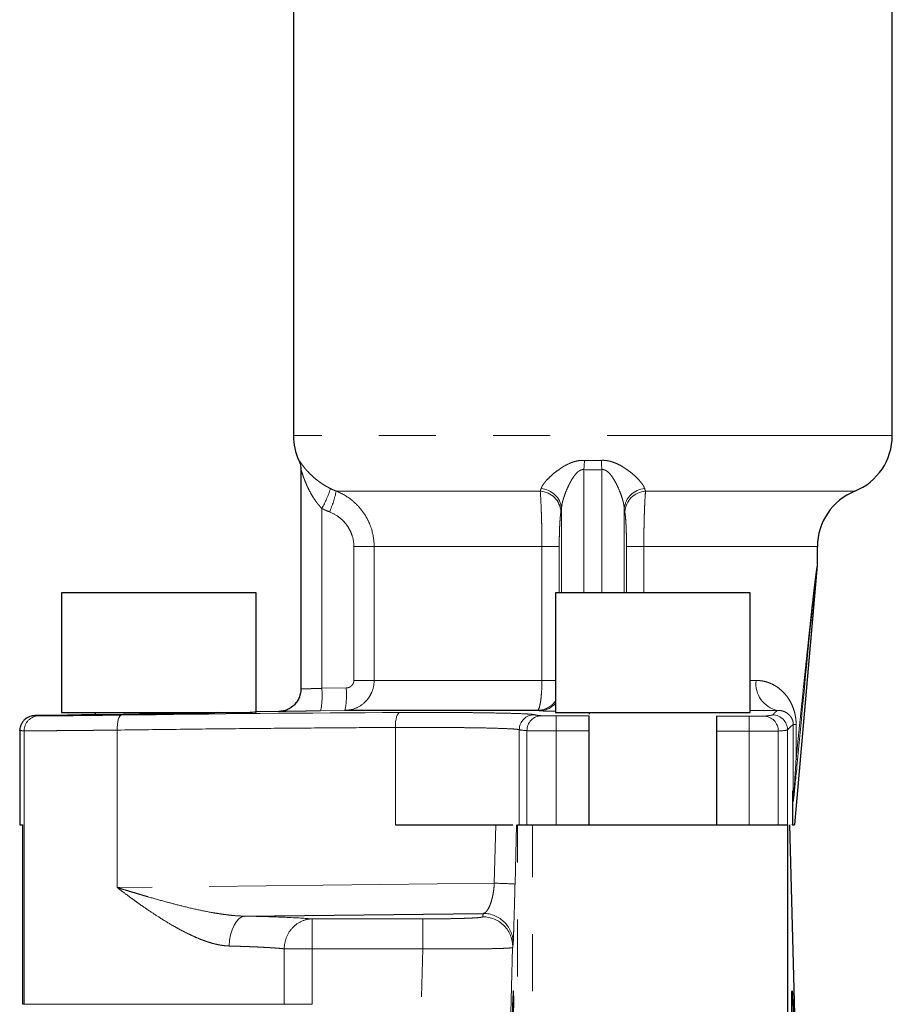
# Model space of a CAD drawing. Units: millimetres. Extents: x 3 to 414, y 8 to 293.
# Drawn here: x 175 to 194, y 229 to 251 of the extents above; entities that cross this region are included whole.
import ezdxf

# ---------------------------------------------------------------- set-up
doc = ezdxf.new("R2010")
doc.units = ezdxf.units.MM
doc.linetypes.add('PHANTOM', pattern=[12.7, 6.35, -1.27, 1.27, -1.27, 1.27, -1.27])

msp = doc.modelspace()

# ---------------------------------------------------------------- linework, layer by layer
at = {"color": 7, "linetype": 'Continuous', "lineweight": 25}
for p, q in [((180.629, 268.132), (180.629, 241.699)), ((193.963, 241.699), (193.963, 268.132)), ((180.796, 240.942), (180.796, 236.056)), ((192.296, 238.832), (192.296, 239.227)), ((191.79, 233.032), (192.295, 238.805)), ((175.463, 238.199), (175.463, 235.533)), ((179.796, 238.199), (175.463, 238.199)), ((179.796, 235.531), (179.796, 238.199)), ((186.463, 238.199), (186.463, 235.533)), ((190.796, 238.199), (186.463, 238.199)), ((190.796, 235.533), (190.796, 238.199)), ((180.305, 235.557), (179.796, 235.548)), ((186.062, 235.58), (181.777, 235.58)), ((175.596, 235.474), (174.874, 235.462)), ((175.463, 235.533), (179.66, 235.533)), ((176.213, 235.485), (175.596, 235.474)), ((176.213, 235.533), (176.213, 235.477)), ((178.928, 235.533), (177.201, 235.502)), ((186.463, 235.533), (190.796, 235.533)), ((187.213, 235.533), (187.213, 235.493)), ((174.534, 235.122), (174.534, 233.033)), ((187.213, 233.033), (187.213, 235.124)), ((190.046, 235.119), (190.046, 233.033)), ((191.744, 233.789), (191.744, 233.033)), ((174.534, 233.033), (174.604, 233.033)), ((174.604, 229.033), (174.604, 233.033)), ((182.898, 233.033), (185.514, 233.033)), ((185.954, 233.033), (191.629, 233.033)), ((191.629, 233.033), (191.629, 168.366)), ((191.88, 225.448), (191.682, 233.033)), ((191.744, 233.033), (191.723, 233.033)), ((191.744, 233.033), (191.784, 233.033)), ((179.549, 230.997), (184.855, 231.058))]:
    msp.add_line(p, q, dxfattribs=at)
at = {"color": 8, "linetype": 'PHANTOM', "lineweight": 18}
for p, q in [((193.963, 241.699), (180.629, 241.699)), ((187.096, 238.199), (187.096, 240.942)), ((187.496, 240.942), (187.496, 238.199)), ((181.582, 240.463), (186.124, 240.463)), ((188.468, 240.463), (193.129, 240.463)), ((181.261, 236.071), (181.261, 240.077)), ((186.597, 240.077), (186.597, 238.199)), ((187.995, 238.199), (187.995, 240.077)), ((181.974, 239.227), (182.426, 239.227)), ((181.974, 239.227), (181.974, 236.246)), ((186.162, 239.227), (182.426, 239.227)), ((182.426, 239.227), (182.426, 236.246)), ((186.162, 239.227), (186.547, 239.227)), ((186.162, 236.246), (186.162, 239.227)), ((186.547, 239.227), (186.547, 238.199)), ((188.045, 238.199), (188.045, 239.227)), ((188.045, 239.227), (188.43, 239.227)), ((192.296, 239.227), (188.43, 239.227)), ((188.43, 239.227), (188.43, 238.199)), ((192.282, 238.731), (191.784, 233.033)), ((192.295, 238.803), (192.282, 238.731)), ((181.974, 236.246), (182.426, 236.246)), ((182.426, 236.246), (186.162, 236.246)), ((186.162, 236.246), (186.463, 236.246)), ((190.796, 236.246), (190.93, 236.246)), ((181.804, 236.08), (181.261, 236.071)), ((181.777, 235.58), (181.235, 235.571)), ((186.1, 235.571), (186.062, 235.58)), ((191.406, 235.58), (190.796, 235.58)), ((174.631, 235.125), (174.631, 229.033)), ((176.702, 231.634), (176.702, 235.141)), ((182.898, 233.033), (182.898, 235.199)), ((185.658, 235.149), (185.658, 233.033)), ((185.828, 233.033), (185.828, 235.128)), ((186.479, 233.033), (186.479, 235.124)), ((187.213, 235.124), (186.479, 235.124)), ((190.773, 235.116), (190.046, 235.119)), ((190.773, 233.033), (190.773, 235.116)), ((191.425, 233.033), (191.425, 235.119)), ((191.63, 233.033), (191.63, 235.146)), ((191.759, 235.262), (191.759, 233.581)), ((191.822, 235.262), (191.759, 235.262)), ((191.822, 235.262), (191.822, 234.5)), ((191.759, 233.581), (191.744, 233.789)), ((191.744, 233.74), (191.757, 233.552)), ((185.102, 231.729), (185.136, 233.033)), ((185.597, 233.033), (185.563, 231.712)), ((185.621, 168.69), (185.621, 233.033)), ((185.954, 168.366), (185.954, 233.033)), ((185.102, 231.729), (176.702, 231.634)), ((181.045, 230.935), (183.509, 230.935)), ((181.045, 230.269), (181.045, 230.935)), ((183.509, 230.935), (183.509, 230.269)), ((185.51, 230.298), (185.283, 221.532)), ((180.424, 229.033), (180.424, 230.269)), ((180.424, 230.269), (181.045, 230.269)), ((183.509, 230.269), (181.045, 230.269)), ((181.045, 230.269), (181.045, 229.033)), ((183.284, 221.584), (183.509, 230.269)), ((174.631, 229.033), (174.604, 229.033)), ((180.424, 229.033), (174.631, 229.033)), ((180.424, 229.033), (181.045, 229.033))]:
    msp.add_line(p, q, dxfattribs=at)
at = {"color": 8, "linetype": 'PHANTOM', "lineweight": 18, "flags": 128}
for points in [[(187.109, 241.148), (187.107, 241.124), (187.106, 241.099), (187.104, 241.073), (187.102, 241.047), (187.101, 241.021), (187.099, 240.995), (187.097, 240.968), (187.096, 240.942)], [(187.496, 240.942), (187.495, 240.968), (187.493, 240.995), (187.491, 241.021), (187.49, 241.047), (187.488, 241.073), (187.487, 241.099), (187.485, 241.124), (187.483, 241.148)], [(176.702, 235.141), (176.704, 235.205), (176.709, 235.267), (176.717, 235.325), (176.729, 235.375), (176.744, 235.417), (176.761, 235.448), (176.78, 235.467), (176.8, 235.474)], [(182.898, 235.199), (182.899, 235.263), (182.905, 235.325), (182.914, 235.382), (182.926, 235.432), (182.941, 235.474), (182.959, 235.505), (182.978, 235.525), (182.998, 235.532)], [(186.479, 235.124), (186.479, 235.188), (186.479, 235.25), (186.479, 235.307), (186.479, 235.357), (186.479, 235.399), (186.479, 235.43), (186.479, 235.45), (186.479, 235.457)], [(190.773, 235.116), (190.773, 235.18), (190.773, 235.242), (190.774, 235.299), (190.774, 235.35), (190.774, 235.391), (190.774, 235.422), (190.774, 235.442), (190.774, 235.449)], [(179.2, 230.331), (179.209, 230.459), (179.23, 230.582), (179.263, 230.695), (179.306, 230.795), (179.359, 230.878), (179.418, 230.941), (179.483, 230.981), (179.549, 230.997)]]:
    msp.add_lwpolyline(points, dxfattribs=at)
at = {"color": 7, "linetype": 'Continuous', "lineweight": 25}
for centre, start, end in [((181.963, 241.699), 180, 204.4355), ((192.629, 241.699), 292.0243, 0), ((193.629, 239.227), 112.0243, 180)]:
    msp.add_arc(centre, 1.333, start, end, dxfattribs=at)
at = {"color": 8, "linetype": 'PHANTOM', "lineweight": 18}
for centre, radius, start, end in [((180.298, 240.942), 0.498, 0.0013, 24.5009), ((179.189, 241.246), 2.379, 330.5568, 342.2075), ((179.4, 240.908), 2.227, 335.9275, 348.4769), ((186.091, 239.969), 0.495, 3.5477, 86.1535), ((186.111, 240.033), 0.487, 5.1715, 86.2599), ((188.481, 240.033), 0.487, 93.7401, 174.8285), ((188.502, 239.969), 0.495, 93.8465, 176.4523), ((191.999, 238.751), 0.284, 355.8914, 1.7565), ((191.527, 236.17), 0.602, 172.6741, 258.4007), ((180.296, 236.056), 0.5, 270.9994, 0.0003), ((179.434, 235.916), 1.834, 349.1403, 4.8321), ((179.974, 235.926), 1.836, 349.1447, 4.8187), ((186.059, 236.079), 0.499, 270.3152, 323.9311), ((186.097, 236.07), 0.499, 270.2893, 317.0905), ((174.964, 235.125), 0.333, 91.0016, 180.0093), ((185.991, 235.149), 0.333, 90.1869, 179.9726), ((186.159, 235.13), 0.331, 91.0168, 180.4144), ((191.094, 235.121), 0.331, 359.5956, 88.8356), ((191.296, 235.146), 0.333, 0.0182, 89.632), ((191.806, 234.454), 0.0485, 20.5303, 71.619), ((191.442, 233.582), 0.316, 354.5456, 359.8132), ((184.88, 219.48), 12.251, 86.8065, 88.9615), ((184.844, 230.315), 0.667, 358.5353, 90.0088), ((184.855, 230.391), 0.667, 358.5565, 90.0038)]:
    msp.add_arc(centre, radius, start, end, dxfattribs=at)
for points, knots in [([(180.751, 241.148), (180.751, 241.149), (180.752, 241.15), (180.754, 241.148), (180.758, 241.143), (180.763, 241.137), (180.77, 241.127), (180.782, 241.109), (180.806, 241.075), (180.844, 241.023), (180.892, 240.962), (180.957, 240.888), (181.046, 240.799), (181.145, 240.715), (181.235, 240.649), (181.307, 240.601), (181.38, 240.558), (181.43, 240.532), (181.455, 240.519)], [0, 0, 0, 0, 0.027011, 0.054246, 0.081824, 0.109862, 0.138469, 0.167749, 0.247218, 0.334784, 0.414332, 0.50041, 0.627404, 0.750322, 0.818246, 0.8822, 0.942623, 1, 1, 1, 1]), ([(186.143, 240.519), (186.146, 240.526), (186.15, 240.541), (186.161, 240.564), (186.175, 240.588), (186.192, 240.614), (186.212, 240.642), (186.235, 240.671), (186.28, 240.722), (186.356, 240.799), (186.481, 240.904), (186.63, 241.008), (186.771, 241.082), (186.881, 241.121), (186.958, 241.139), (187.034, 241.149), (187.084, 241.149), (187.109, 241.148)], [0, 0, 0, 0, 0.032461, 0.065845, 0.100249, 0.135763, 0.172475, 0.210465, 0.249809, 0.37228, 0.498849, 0.650583, 0.784796, 0.842068, 0.896561, 0.948951, 1, 1, 1, 1]), ([(187.109, 241.148), (187.14, 241.147), (187.202, 241.144), (187.296, 241.143), (187.39, 241.144), (187.452, 241.147), (187.483, 241.148)], [0, 0, 0, 0, 0.250111, 0.5, 0.749889, 1, 1, 1, 1]), ([(187.483, 241.148), (187.497, 241.149), (187.523, 241.15), (187.563, 241.148), (187.602, 241.143), (187.642, 241.137), (187.683, 241.127), (187.746, 241.109), (187.832, 241.075), (187.933, 241.023), (188.028, 240.962), (188.131, 240.888), (188.236, 240.799), (188.32, 240.715), (188.375, 240.649), (188.41, 240.601), (188.435, 240.558), (188.444, 240.532), (188.449, 240.519)], [0, 0, 0, 0, 0.027011, 0.054246, 0.081824, 0.109862, 0.138469, 0.167749, 0.247218, 0.334784, 0.414332, 0.50041, 0.627404, 0.750322, 0.818246, 0.8822, 0.942623, 1, 1, 1, 1]), ([(181.261, 240.077), (181.249, 240.089), (181.225, 240.114), (181.19, 240.156), (181.154, 240.201), (181.118, 240.25), (181.073, 240.317), (181.014, 240.415), (180.958, 240.522), (180.918, 240.611), (180.893, 240.673), (180.871, 240.728), (180.849, 240.788), (180.83, 240.844), (180.815, 240.888), (180.806, 240.917), (180.8, 240.934), (180.797, 240.943), (180.796, 240.942), (180.796, 240.942)], [0, 0, 0, 0, 0.0434488, 0.0900733, 0.1399295, 0.1930631, 0.2495119, 0.3519513, 0.4992273, 0.5762896, 0.6240079, 0.6901668, 0.7483852, 0.8175687, 0.8737358, 0.9102718, 0.9426687, 0.9720725, 1, 1, 1, 1]), ([(187.096, 240.942), (187.089, 240.942), (187.077, 240.943), (187.058, 240.941), (187.039, 240.937), (187.02, 240.93), (187, 240.92), (186.981, 240.907), (186.952, 240.884), (186.913, 240.844), (186.871, 240.789), (186.831, 240.728), (186.799, 240.673), (186.767, 240.611), (186.724, 240.522), (186.68, 240.415), (186.643, 240.305), (186.619, 240.218), (186.603, 240.142), (186.599, 240.098), (186.597, 240.077)], [0, 0, 0, 0, 0.015885, 0.032012, 0.048698, 0.066233, 0.084864, 0.1048, 0.12621, 0.18224, 0.251261, 0.309612, 0.376138, 0.423964, 0.501073, 0.648132, 0.7505, 0.842734, 0.92583, 1, 1, 1, 1]), ([(187.995, 240.077), (187.994, 240.089), (187.992, 240.114), (187.985, 240.156), (187.976, 240.201), (187.964, 240.25), (187.945, 240.317), (187.912, 240.415), (187.868, 240.522), (187.825, 240.611), (187.793, 240.673), (187.761, 240.728), (187.722, 240.788), (187.68, 240.844), (187.637, 240.888), (187.598, 240.917), (187.564, 240.934), (187.53, 240.943), (187.507, 240.942), (187.496, 240.942)], [0, 0, 0, 0, 0.043449, 0.090073, 0.139929, 0.193063, 0.249512, 0.351951, 0.499227, 0.57629, 0.624008, 0.690167, 0.748385, 0.817569, 0.873736, 0.910272, 0.942669, 0.972072, 1, 1, 1, 1]), ([(181.455, 240.519), (181.476, 240.509), (181.517, 240.489), (181.56, 240.472), (181.582, 240.463)], [0, 0, 0, 0, 0.500083, 1, 1, 1, 1]), ([(182.426, 239.227), (182.426, 239.362), (182.405, 239.497), (182.345, 239.687), (182.321, 239.748), (182.262, 239.868), (182.228, 239.926), (182.153, 240.034), (182.112, 240.085), (182.022, 240.181), (181.972, 240.226), (181.817, 240.349), (181.704, 240.414), (181.582, 240.463)], [0, 0, 0, 0, 0.25, 0.25, 0.375, 0.375, 0.5, 0.5, 0.625, 0.625, 0.75, 0.75, 1, 1, 1, 1]), ([(186.124, 240.463), (186.127, 240.472), (186.134, 240.489), (186.14, 240.509), (186.143, 240.519)], [0, 0, 0, 0, 0.499917, 1, 1, 1, 1]), ([(186.124, 240.463), (186.128, 240.415), (186.133, 240.347), (186.139, 240.225), (186.141, 240.18), (186.145, 240.084), (186.147, 240.032), (186.151, 239.923), (186.153, 239.866), (186.156, 239.747), (186.157, 239.685), (186.16, 239.493), (186.162, 239.362), (186.162, 239.227)], [0, 0, 0, 0, 0.25, 0.25, 0.375, 0.375, 0.5, 0.5, 0.625, 0.625, 0.75, 0.75, 1, 1, 1, 1]), ([(188.43, 239.227), (188.43, 239.362), (188.432, 239.497), (188.435, 239.687), (188.436, 239.748), (188.439, 239.868), (188.441, 239.926), (188.445, 240.034), (188.447, 240.085), (188.451, 240.181), (188.453, 240.226), (188.46, 240.349), (188.464, 240.414), (188.468, 240.463)], [0, 0, 0, 0, 0.25, 0.25, 0.375, 0.375, 0.5, 0.5, 0.625, 0.625, 0.75, 0.75, 1, 1, 1, 1]), ([(188.449, 240.519), (188.452, 240.509), (188.458, 240.489), (188.465, 240.472), (188.468, 240.463)], [0, 0, 0, 0, 0.500083, 1, 1, 1, 1]), ([(181.433, 240), (181.511, 239.969), (181.584, 239.928), (181.683, 239.852), (181.714, 239.823), (181.772, 239.763), (181.799, 239.731), (181.847, 239.664), (181.869, 239.627), (181.906, 239.553), (181.922, 239.514), (181.961, 239.396), (181.974, 239.311), (181.974, 239.227)], [0, 0, 0, 0, 0.25, 0.25, 0.375, 0.375, 0.5, 0.5, 0.625, 0.625, 0.75, 0.75, 1, 1, 1, 1]), ([(186.585, 240), (186.584, 239.993), (186.582, 239.981), (186.578, 239.958), (186.575, 239.934), (186.572, 239.906), (186.568, 239.862), (186.563, 239.795), (186.557, 239.698), (186.553, 239.591), (186.55, 239.487), (186.548, 239.393), (186.547, 239.311), (186.547, 239.255), (186.547, 239.227)], [0, 0, 0, 0, 0.050364, 0.100477, 0.150503, 0.200609, 0.25096, 0.376336, 0.500748, 0.625842, 0.750394, 0.833842, 0.916738, 1, 1, 1, 1]), ([(186.597, 240.077), (186.595, 240.063), (186.591, 240.035), (186.587, 240.011), (186.585, 240)], [0, 0, 0, 0, 0.49952, 1, 1, 1, 1]), ([(188.007, 240), (188.008, 239.993), (188.01, 239.981), (188.014, 239.958), (188.017, 239.934), (188.02, 239.907), (188.024, 239.863), (188.029, 239.796), (188.035, 239.699), (188.039, 239.592), (188.042, 239.488), (188.044, 239.394), (188.045, 239.311), (188.045, 239.255), (188.045, 239.227)], [0, 0, 0, 0, 0.050228, 0.100146, 0.149914, 0.199697, 0.249658, 0.374758, 0.499269, 0.624423, 0.749034, 0.832939, 0.916284, 1, 1, 1, 1]), ([(192.283, 238.76), (192.284, 238.767), (192.287, 238.78), (192.289, 238.796), (192.292, 238.809), (192.294, 238.819), (192.295, 238.827), (192.296, 238.831), (192.296, 238.832), (192.296, 238.832)], [0, 0, 0, 0, 0.148494, 0.294429, 0.438197, 0.580207, 0.720885, 0.860667, 1, 1, 1, 1]), ([(191.822, 234.5), (191.833, 234.615), (191.856, 234.842), (191.89, 235.173), (191.923, 235.49), (191.954, 235.792), (191.983, 236.079), (192.012, 236.352), (192.039, 236.611), (192.064, 236.855), (192.089, 237.084), (192.111, 237.299), (192.132, 237.491), (192.151, 237.661), (192.167, 237.81), (192.182, 237.949), (192.197, 238.078), (192.21, 238.196), (192.223, 238.303), (192.234, 238.4), (192.245, 238.487), (192.255, 238.563), (192.263, 238.628), (192.271, 238.683), (192.277, 238.728), (192.281, 238.75), (192.283, 238.76)], [0, 0, 0, 0, 0.075234, 0.147469, 0.216713, 0.282974, 0.346263, 0.406588, 0.463964, 0.518405, 0.569928, 0.618552, 0.664303, 0.701305, 0.736272, 0.769228, 0.800205, 0.829239, 0.856375, 0.881669, 0.905189, 0.927019, 0.947265, 0.966061, 0.983571, 1, 1, 1, 1]), ([(191.852, 234.471), (191.973, 235.754), (192.071, 236.76), (192.215, 238.188), (192.262, 238.609), (192.282, 238.731)], [0, 0, 0, 0, 0.5, 0.5, 1, 1, 1, 1]), ([(181.777, 235.58), (181.861, 235.581), (181.946, 235.599), (182.1, 235.665), (182.172, 235.714), (182.262, 235.805), (182.29, 235.838), (182.338, 235.911), (182.359, 235.949), (182.409, 236.07), (182.426, 236.158), (182.426, 236.246)], [0, 0, 0, 0, 0.25, 0.25, 0.5, 0.5, 0.625, 0.625, 0.75, 0.75, 1, 1, 1, 1]), ([(181.974, 236.246), (181.974, 236.239), (181.973, 236.225), (181.969, 236.203), (181.96, 236.179), (181.946, 236.153), (181.924, 236.128), (181.898, 236.107), (181.869, 236.092), (181.837, 236.082), (181.815, 236.081), (181.804, 236.08)], [0, 0, 0, 0, 0.082267, 0.165263, 0.250563, 0.374023, 0.499753, 0.62195, 0.749003, 0.87412, 1, 1, 1, 1]), ([(186.162, 236.246), (186.162, 236.157), (186.159, 236.069), (186.151, 235.949), (186.147, 235.909), (186.14, 235.838), (186.136, 235.804), (186.126, 235.744), (186.121, 235.716), (186.11, 235.669), (186.105, 235.649), (186.087, 235.599), (186.074, 235.581), (186.062, 235.58)], [0, 0, 0, 0, 0.25, 0.25, 0.375, 0.375, 0.5, 0.5, 0.625, 0.625, 0.75, 0.75, 1, 1, 1, 1]), ([(190.93, 236.246), (190.946, 236.246), (190.978, 236.246), (191.025, 236.241), (191.071, 236.235), (191.117, 236.225), (191.163, 236.213), (191.208, 236.198), (191.288, 236.166), (191.397, 236.107), (191.524, 236.003), (191.617, 235.895), (191.683, 235.793), (191.728, 235.706), (191.766, 235.612), (191.791, 235.522), (191.807, 235.446), (191.815, 235.385), (191.821, 235.323), (191.821, 235.282), (191.822, 235.262)], [0, 0, 0, 0, 0.034377, 0.069059, 0.104097, 0.139539, 0.175434, 0.211827, 0.248762, 0.373872, 0.498358, 0.622807, 0.687665, 0.748317, 0.814104, 0.873954, 0.907085, 0.938829, 0.969636, 1, 1, 1, 1]), ([(180.796, 236.056), (180.796, 236.056), (180.797, 236.056), (180.802, 236.057), (180.811, 236.057), (180.823, 236.057), (180.839, 236.058), (180.859, 236.058), (180.883, 236.059), (180.911, 236.06), (180.943, 236.061), (180.979, 236.062), (181.019, 236.063), (181.062, 236.064), (181.108, 236.066), (181.157, 236.067), (181.208, 236.069), (181.243, 236.07), (181.261, 236.071)], [0, 0, 0, 0, 0.053605, 0.108394, 0.164369, 0.221529, 0.279874, 0.339406, 0.400123, 0.462028, 0.525118, 0.589396, 0.654861, 0.721514, 0.789354, 0.858381, 0.928597, 1, 1, 1, 1]), ([(181.235, 235.571), (181.217, 235.57), (181.182, 235.57), (181.13, 235.569), (181.077, 235.568), (181.026, 235.567), (180.974, 235.566), (180.924, 235.566), (180.834, 235.564), (180.71, 235.562), (180.569, 235.56), (180.454, 235.558), (180.383, 235.557), (180.343, 235.557), (180.321, 235.557), (180.307, 235.557), (180.306, 235.557), (180.305, 235.557)], [0, 0, 0, 0, 0.035394, 0.07076, 0.106193, 0.141794, 0.177662, 0.2139, 0.250609, 0.374851, 0.500218, 0.624959, 0.749909, 0.812608, 0.874959, 0.937308, 1, 1, 1, 1]), ([(186.463, 235.56), (186.446, 235.56), (186.323, 235.561), (186.171, 235.565), (186.123, 235.569), (186.1, 235.571)], [0, 0, 0, 0, 0.071279, 0.535522, 1, 1, 1, 1]), ([(191.406, 235.58), (191.388, 235.567), (191.37, 235.55), (191.334, 235.516), (191.316, 235.498), (191.298, 235.48)], [0, 0, 0, 0, 0.5, 0.5, 1, 1, 1, 1]), ([(191.759, 235.262), (191.759, 235.266), (191.758, 235.275), (191.758, 235.288), (191.756, 235.301), (191.754, 235.314), (191.752, 235.327), (191.748, 235.344), (191.741, 235.363), (191.731, 235.388), (191.717, 235.416), (191.699, 235.442), (191.679, 235.466), (191.653, 235.493), (191.613, 235.524), (191.566, 235.55), (191.514, 235.568), (191.465, 235.579), (191.425, 235.58), (191.406, 235.58)], [0, 0, 0, 0, 0.00804, 0.016621, 0.026172, 0.037008, 0.049344, 0.063328, 0.091657, 0.12601, 0.181933, 0.251208, 0.309656, 0.375823, 0.500519, 0.660717, 0.75031, 0.885611, 1, 1, 1, 1]), ([(174.874, 235.462), (174.888, 235.462), (174.916, 235.461), (174.945, 235.459), (174.959, 235.458)], [0, 0, 0, 0, 0.4992445, 1, 1, 1, 1]), ([(176.8, 235.474), (176.67, 235.472), (176.544, 235.471), (176.301, 235.468), (176.183, 235.466), (175.963, 235.464), (175.859, 235.463), (175.665, 235.461), (175.574, 235.46), (175.411, 235.459), (175.338, 235.458), (175.211, 235.457), (175.155, 235.457), (175.019, 235.457), (174.968, 235.457), (174.959, 235.458)], [0, 0, 0, 0, 0.125, 0.125, 0.25, 0.25, 0.375, 0.375, 0.5, 0.5, 0.625, 0.625, 0.75, 0.75, 1, 1, 1, 1]), ([(185.99, 235.483), (185.981, 235.486), (185.955, 235.49), (185.891, 235.496), (185.865, 235.497), (185.806, 235.501), (185.772, 235.503), (185.661, 235.508), (185.571, 235.511), (185.362, 235.517), (185.241, 235.519), (184.976, 235.524), (184.831, 235.526), (184.595, 235.529), (184.514, 235.529), (184.345, 235.531), (184.257, 235.531), (183.808, 235.534), (183.418, 235.534), (182.998, 235.532)], [0, 0, 0, 0, 0.125, 0.125, 0.1875, 0.1875, 0.25, 0.25, 0.375, 0.375, 0.5, 0.5, 0.625, 0.625, 0.6875, 0.6875, 0.75, 0.75, 1, 1, 1, 1]), ([(186.479, 235.457), (186.403, 235.457), (186.329, 235.457), (186.211, 235.459), (186.17, 235.46), (186.153, 235.461)], [0, 0, 0, 0, 0.5, 0.5, 1, 1, 1, 1]), ([(191.101, 235.452), (191.085, 235.451), (191.043, 235.45), (190.925, 235.449), (190.851, 235.449), (190.774, 235.449)], [0, 0, 0, 0, 0.5, 0.5, 1, 1, 1, 1]), ([(174.631, 235.125), (174.615, 235.126), (174.583, 235.128), (174.55, 235.128), (174.534, 235.128)], [0, 0, 0, 0, 0.502078, 1, 1, 1, 1]), ([(176.702, 235.141), (176.672, 235.14), (176.612, 235.14), (176.523, 235.139), (176.435, 235.138), (176.349, 235.137), (176.264, 235.136), (176.18, 235.135), (176.098, 235.134), (176.018, 235.133), (175.94, 235.133), (175.863, 235.132), (175.789, 235.131), (175.716, 235.13), (175.645, 235.13), (175.576, 235.129), (175.51, 235.129), (175.445, 235.128), (175.383, 235.128), (175.323, 235.127), (175.265, 235.127), (175.21, 235.126), (175.157, 235.126), (175.106, 235.125), (175.058, 235.125), (175.012, 235.125), (174.969, 235.125), (174.929, 235.124), (174.89, 235.124), (174.855, 235.124), (174.822, 235.124), (174.791, 235.124), (174.764, 235.124), (174.738, 235.124), (174.716, 235.124), (174.696, 235.124), (174.678, 235.124), (174.664, 235.124), (174.652, 235.124), (174.642, 235.124), (174.635, 235.124), (174.632, 235.125), (174.631, 235.125)], [0, 0, 0, 0, 0.026041, 0.05203, 0.077964, 0.103845, 0.129673, 0.155447, 0.181168, 0.206836, 0.23245, 0.25801, 0.283517, 0.308971, 0.334371, 0.359718, 0.385012, 0.410252, 0.435439, 0.460572, 0.485652, 0.510678, 0.535651, 0.560571, 0.585437, 0.61025, 0.63501, 0.659716, 0.684369, 0.708968, 0.733514, 0.758007, 0.782446, 0.806832, 0.831165, 0.855444, 0.87967, 0.903843, 0.927962, 0.952028, 0.976041, 1, 1, 1, 1]), ([(182.898, 235.199), (182.539, 235.197), (181.795, 235.193), (180.637, 235.184), (179.398, 235.173), (178.077, 235.158), (177.17, 235.147), (176.702, 235.141)], [0, 0, 0, 0, 0.173637, 0.360454, 0.560454, 0.773635, 1, 1, 1, 1]), ([(182.898, 235.199), (183.286, 235.2), (183.645, 235.2), (184.059, 235.198), (184.14, 235.197), (184.296, 235.196), (184.371, 235.195), (184.589, 235.193), (184.722, 235.191), (184.967, 235.186), (185.079, 235.183), (185.272, 235.177), (185.354, 235.174), (185.457, 235.169), (185.488, 235.168), (185.542, 235.164), (185.566, 235.162), (185.625, 235.157), (185.649, 235.153), (185.658, 235.149)], [0, 0, 0, 0, 0.25, 0.25, 0.3125, 0.3125, 0.375, 0.375, 0.5, 0.5, 0.625, 0.625, 0.75, 0.75, 0.8125, 0.8125, 0.875, 0.875, 1, 1, 1, 1]), ([(186.479, 235.124), (186.463, 235.124), (186.431, 235.124), (186.381, 235.124), (186.332, 235.124), (186.282, 235.124), (186.232, 235.124), (186.183, 235.124), (186.135, 235.124), (186.088, 235.125), (186.043, 235.125), (186.001, 235.125), (185.962, 235.126), (185.926, 235.126), (185.894, 235.126), (185.866, 235.127), (185.844, 235.127), (185.833, 235.128), (185.828, 235.128)], [0, 0, 0, 0, 0.053562, 0.108316, 0.164261, 0.221398, 0.279728, 0.339248, 0.399961, 0.461865, 0.524962, 0.589249, 0.654729, 0.7214, 0.789263, 0.858317, 0.928563, 1, 1, 1, 1]), ([(191.425, 235.119), (191.421, 235.119), (191.414, 235.118), (191.399, 235.118), (191.382, 235.118), (191.362, 235.118), (191.339, 235.117), (191.314, 235.117), (191.287, 235.117), (191.257, 235.117), (191.226, 235.116), (191.193, 235.116), (191.158, 235.116), (191.123, 235.116), (191.086, 235.116), (191.048, 235.116), (191.01, 235.116), (190.971, 235.116), (190.931, 235.116), (190.892, 235.116), (190.852, 235.116), (190.812, 235.116), (190.786, 235.116), (190.773, 235.116)], [0, 0, 0, 0, 0.051877, 0.103328, 0.154354, 0.204953, 0.255127, 0.304875, 0.354197, 0.403093, 0.451564, 0.499608, 0.547227, 0.59442, 0.641188, 0.687529, 0.733445, 0.778935, 0.824, 0.868638, 0.912851, 0.956639, 1, 1, 1, 1]), ([(191.63, 235.146), (191.651, 235.169), (191.673, 235.191), (191.716, 235.231), (191.737, 235.25), (191.759, 235.262)], [0, 0, 0, 0, 0.5, 0.5, 1, 1, 1, 1]), ([(191.757, 233.552), (191.758, 233.539), (191.765, 233.587), (191.794, 233.87), (191.817, 234.106), (191.852, 234.471)], [0, 0, 0, 0, 0.5, 0.5, 1, 1, 1, 1]), ([(191.822, 234.5), (191.799, 234.135), (191.783, 233.899), (191.764, 233.616), (191.759, 233.568), (191.759, 233.581)], [0, 0, 0, 0, 0.5, 0.5, 1, 1, 1, 1]), ([(176.702, 231.634), (176.751, 231.619), (176.843, 231.591), (176.977, 231.55), (177.098, 231.514), (177.206, 231.482), (177.302, 231.453), (177.486, 231.4), (177.748, 231.326), (178.111, 231.23), (178.462, 231.146), (178.759, 231.086), (178.98, 231.049), (179.136, 231.027), (179.282, 231.011), (179.419, 231), (179.507, 230.998), (179.549, 230.997)], [0, 0, 0, 0, 0.053531, 0.102317, 0.146357, 0.185653, 0.220202, 0.250007, 0.383818, 0.499686, 0.632783, 0.749586, 0.806082, 0.859335, 0.909378, 0.956251, 1, 1, 1, 1]), ([(179.2, 230.331), (179.181, 230.332), (179.143, 230.333), (179.084, 230.339), (179.023, 230.348), (178.961, 230.359), (178.896, 230.373), (178.83, 230.39), (178.762, 230.41), (178.692, 230.433), (178.621, 230.458), (178.519, 230.497), (178.386, 230.555), (178.226, 230.632), (178.064, 230.717), (177.865, 230.83), (177.644, 230.967), (177.395, 231.131), (177.199, 231.267), (177.026, 231.392), (176.874, 231.504), (176.763, 231.588), (176.702, 231.634)], [0, 0, 0, 0, 0.022626, 0.045719, 0.069316, 0.09345, 0.118154, 0.143458, 0.169389, 0.195974, 0.223236, 0.251198, 0.311992, 0.375803, 0.435991, 0.500895, 0.61003, 0.700556, 0.804317, 0.85482, 0.920048, 1, 1, 1, 1]), ([(184.855, 231.058), (184.86, 231.059), (184.87, 231.061), (184.889, 231.069), (184.909, 231.084), (184.939, 231.115), (184.971, 231.165), (185.008, 231.244), (185.04, 231.34), (185.064, 231.438), (185.08, 231.522), (185.09, 231.591), (185.097, 231.66), (185.101, 231.706), (185.102, 231.729)], [0, 0, 0, 0, 0.050055, 0.100151, 0.179225, 0.250097, 0.384262, 0.49992, 0.630623, 0.749575, 0.814631, 0.877892, 0.939596, 1, 1, 1, 1]), ([(185.563, 231.712), (185.562, 231.69), (185.561, 231.645), (185.559, 231.579), (185.558, 231.514), (185.556, 231.449), (185.554, 231.386), (185.552, 231.322), (185.551, 231.26), (185.547, 231.138), (185.542, 230.965), (185.536, 230.766), (185.531, 230.601), (185.527, 230.499), (185.525, 230.438), (185.523, 230.405), (185.522, 230.382), (185.521, 230.377), (185.521, 230.374)], [0, 0, 0, 0, 0.031675, 0.063082, 0.094304, 0.125427, 0.156536, 0.187714, 0.219044, 0.250604, 0.375201, 0.500215, 0.624787, 0.749916, 0.812665, 0.874885, 0.93714, 1, 1, 1, 1]), ([(181.045, 230.935), (180.901, 230.948), (180.697, 230.96), (180.19, 230.981), (179.887, 230.99), (179.549, 230.997)], [0, 0, 0, 0, 0.5, 0.5, 1, 1, 1, 1]), ([(184.844, 230.981), (184.844, 230.981), (184.843, 230.979), (184.838, 230.977), (184.83, 230.974), (184.818, 230.972), (184.804, 230.97), (184.786, 230.968), (184.765, 230.966), (184.718, 230.961), (184.625, 230.955), (184.457, 230.948), (184.255, 230.942), (184.061, 230.939), (183.897, 230.937), (183.77, 230.936), (183.64, 230.935), (183.553, 230.935), (183.509, 230.935)], [0, 0, 0, 0, 0.0315264, 0.0628299, 0.0939854, 0.1250684, 0.1561554, 0.1873226, 0.2186456, 0.2501991, 0.3749589, 0.4998101, 0.6245218, 0.7493073, 0.8122795, 0.8746434, 0.9370125, 1, 1, 1, 1]), ([(184.855, 231.058), (184.853, 231.045), (184.849, 231.019), (184.846, 230.994), (184.844, 230.981)], [0, 0, 0, 0, 0.5017605, 1, 1, 1, 1]), ([(180.424, 230.269), (180.425, 230.347), (180.439, 230.431), (180.501, 230.594), (180.548, 230.672), (180.669, 230.802), (180.742, 230.853), (180.894, 230.919), (180.972, 230.934), (181.045, 230.935)], [0, 0, 0, 0, 0.25, 0.25, 0.5, 0.5, 0.75, 0.75, 1, 1, 1, 1]), ([(180.424, 230.269), (180.411, 230.27), (180.385, 230.273), (180.343, 230.277), (180.298, 230.281), (180.25, 230.284), (180.201, 230.288), (180.149, 230.292), (180.095, 230.295), (180.039, 230.298), (179.981, 230.301), (179.922, 230.305), (179.861, 230.308), (179.799, 230.31), (179.735, 230.313), (179.671, 230.316), (179.606, 230.318), (179.54, 230.321), (179.473, 230.323), (179.405, 230.325), (179.337, 230.327), (179.269, 230.329), (179.223, 230.331), (179.2, 230.331)], [0, 0, 0, 0, 0.053532, 0.106473, 0.158822, 0.21058, 0.261746, 0.312321, 0.362305, 0.411697, 0.460498, 0.508708, 0.556326, 0.603354, 0.64979, 0.695635, 0.740888, 0.785551, 0.829623, 0.873104, 0.915993, 0.958292, 1, 1, 1, 1]), ([(183.509, 230.269), (183.772, 230.266), (184.035, 230.265), (184.335, 230.266), (184.394, 230.266), (184.509, 230.266), (184.566, 230.266), (184.729, 230.268), (184.83, 230.269), (185.014, 230.271), (185.099, 230.273), (185.244, 230.277), (185.306, 230.279), (185.381, 230.282), (185.404, 230.284), (185.442, 230.286), (185.458, 230.288), (185.497, 230.292), (185.51, 230.295), (185.51, 230.298)], [0, 0, 0, 0, 0.25, 0.25, 0.3125, 0.3125, 0.375, 0.375, 0.5, 0.5, 0.625, 0.625, 0.75, 0.75, 0.8125, 0.8125, 0.875, 0.875, 1, 1, 1, 1]), ([(185.521, 230.374), (185.519, 230.361), (185.515, 230.336), (185.512, 230.31), (185.51, 230.298)], [0, 0, 0, 0, 0.5006718, 1, 1, 1, 1])]:
    msp.add_open_spline(points, degree=3, knots=knots, dxfattribs=at)
at = {"color": 7, "linetype": 'Continuous', "lineweight": 25}
for points, knots in [([(180.751, 241.144), (180.764, 241.11), (180.79, 241.043), (180.794, 240.971), (180.796, 240.935)], [0, 0, 0, 0, 0.500005, 1, 1, 1, 1]), ([(180.796, 236.056), (180.79, 235.994), (180.779, 235.899), (180.718, 235.783), (180.655, 235.704), (180.577, 235.639), (180.462, 235.576), (180.367, 235.564), (180.305, 235.557)], [0, 0, 0, 0, 0.239695, 0.368513, 0.5, 0.631488, 0.760304, 1, 1, 1, 1]), ([(174.874, 235.462), (174.866, 235.461), (174.846, 235.461), (174.808, 235.455), (174.757, 235.442), (174.703, 235.417), (174.651, 235.381), (174.607, 235.336), (174.572, 235.283), (174.55, 235.23), (174.537, 235.18), (174.535, 235.145), (174.534, 235.128)], [0, 0, 0, 0, 0.0488457, 0.1317713, 0.2503512, 0.3905975, 0.4994564, 0.6339241, 0.749632, 0.8377919, 0.9210008, 1, 1, 1, 1]), ([(179.046, 235.527), (179.025, 235.526), (178.983, 235.523), (178.656, 235.515), (178.189, 235.505), (177.632, 235.495), (177.077, 235.487), (176.599, 235.481), (176.304, 235.479), (176.177, 235.478), (176.213, 235.48), (176.213, 235.48)], [0, 0, 0, 0, 0.124488, 0.249459, 0.374369, 0.49927, 0.624216, 0.749258, 0.874352, 0.999333, 1, 1, 1, 1]), ([(179.783, 235.539), (179.787, 235.539), (179.821, 235.539), (179.735, 235.535), (179.66, 235.533)], [0, 0, 0, 0, 0.12335, 1, 1, 1, 1]), ([(187.213, 235.124), (187.213, 235.163), (187.213, 235.205), (187.213, 235.286), (187.213, 235.325), (187.213, 235.39), (187.213, 235.416), (187.213, 235.449), (187.213, 235.457), (187.213, 235.457)], [0, 0, 0, 0, 0.25, 0.25, 0.5, 0.5, 0.75, 0.75, 1, 1, 1, 1]), ([(190.046, 235.452), (190.046, 235.452), (190.046, 235.444), (190.046, 235.411), (190.046, 235.385), (190.046, 235.32), (190.046, 235.281), (190.046, 235.2), (190.046, 235.158), (190.046, 235.119)], [0, 0, 0, 0, 0.25, 0.25, 0.5, 0.5, 0.75, 0.75, 1, 1, 1, 1]), ([(185.621, 233.033), (185.621, 233.033), (185.622, 233.033), (185.628, 233.033), (185.635, 233.033), (185.646, 233.033), (185.659, 233.033), (185.68, 233.033), (185.71, 233.033), (185.752, 233.033), (185.793, 233.033), (185.829, 233.033), (185.862, 233.033), (185.892, 233.033), (185.923, 233.033), (185.944, 233.033), (185.954, 233.033)], [0, 0, 0, 0, 0.090083, 0.177218, 0.261488, 0.342987, 0.421818, 0.498093, 0.631963, 0.747525, 0.815082, 0.873414, 0.910143, 0.942586, 0.971988, 1, 1, 1, 1]), ([(185.383, 224.214), (185.385, 224.354), (185.391, 224.66), (185.401, 225.183), (185.414, 225.749), (185.429, 226.338), (185.444, 226.927), (185.459, 227.493), (185.474, 228.015), (185.489, 228.472), (185.502, 228.847), (185.513, 229.126), (185.522, 229.298), (185.528, 229.355), (185.532, 229.297), (185.534, 229.125), (185.532, 228.846), (185.528, 228.47), (185.522, 228.013), (185.513, 227.491), (185.502, 226.925), (185.489, 226.335), (185.474, 225.746), (185.459, 225.181), (185.444, 224.658), (185.429, 224.201), (185.414, 223.826), (185.401, 223.547), (185.391, 223.375), (185.382, 223.317), (185.377, 223.374), (185.376, 223.546), (185.377, 223.825), (185.381, 224.075), (185.383, 224.214)], [0, 0, 0, 0, 0.03142, 0.062671, 0.093968, 0.125126, 0.156458, 0.187614, 0.218914, 0.25016, 0.281362, 0.312682, 0.343829, 0.375154, 0.406341, 0.437603, 0.468892, 0.500056, 0.531387, 0.562539, 0.593845, 0.62508, 0.656292, 0.687608, 0.718755, 0.750083, 0.781261, 0.812534, 0.843814, 0.874986, 0.906315, 0.937465, 0.968776, 1, 1, 1, 1]), ([(191.88, 223.38), (191.88, 223.375), (191.88, 223.364), (191.879, 223.352), (191.878, 223.343), (191.877, 223.338), (191.875, 223.334), (191.873, 223.343), (191.869, 223.378), (191.864, 223.438), (191.857, 223.558), (191.847, 223.762), (191.834, 224.1), (191.822, 224.437), (191.812, 224.752), (191.803, 225.071), (191.79, 225.512), (191.776, 226.072), (191.763, 226.631), (191.752, 227.157), (191.743, 227.657), (191.735, 228.126), (191.73, 228.538), (191.726, 228.873), (191.725, 229.123), (191.726, 229.285), (191.73, 229.351), (191.735, 229.319), (191.743, 229.188), (191.752, 228.975), (191.763, 228.683), (191.776, 228.291), (191.79, 227.812), (191.803, 227.371), (191.812, 227.019), (191.822, 226.659), (191.834, 226.198), (191.847, 225.652), (191.857, 225.216), (191.863, 224.89), (191.868, 224.655), (191.872, 224.433), (191.875, 224.251), (191.878, 224.105), (191.879, 223.989), (191.88, 223.919), (191.88, 223.884)], [0, 0, 0, 0, 0.00574, 0.011468, 0.017193, 0.022924, 0.02867, 0.043865, 0.059088, 0.075144, 0.091262, 0.12515, 0.15342, 0.187639, 0.203282, 0.218926, 0.250181, 0.283897, 0.315968, 0.345473, 0.375178, 0.407218, 0.438721, 0.469419, 0.500118, 0.530806, 0.561496, 0.592992, 0.625028, 0.65366, 0.682112, 0.714681, 0.749934, 0.7812, 0.796849, 0.812498, 0.843902, 0.875448, 0.906544, 0.922159, 0.937716, 0.953606, 0.969467, 0.979657, 0.989818, 1, 1, 1, 1])]:
    msp.add_open_spline(points, degree=3, knots=knots, dxfattribs=at)
at = {"color": 8, "linetype": 'PHANTOM', "lineweight": 18}
for points in [[(187.096, 240.942), (187.229, 240.933), (187.363, 240.933), (187.496, 240.942)], [(181.261, 240.077), (181.317, 240.048), (181.374, 240.023), (181.433, 240)], [(187.995, 240.077), (187.999, 240.048), (188.003, 240.023), (188.007, 240)], [(182.998, 235.532), (180.931, 235.524), (178.865, 235.501), (176.8, 235.474)], [(186.153, 235.461), (186.063, 235.468), (186.008, 235.475), (185.99, 235.483)], [(187.213, 235.457), (186.968, 235.457), (186.724, 235.457), (186.479, 235.457)], [(190.774, 235.449), (190.532, 235.45), (190.289, 235.451), (190.046, 235.452)], [(191.298, 235.48), (191.289, 235.47), (191.223, 235.461), (191.101, 235.452)], [(185.828, 235.128), (185.734, 235.135), (185.677, 235.142), (185.658, 235.149)], [(191.63, 235.146), (191.62, 235.137), (191.552, 235.128), (191.425, 235.119)]]:
    msp.add_open_spline(points, degree=3, dxfattribs=at)
at = {"color": 7, "linetype": 'Continuous', "lineweight": 25}
msp.add_open_spline([(174.534, 235.122), (174.534, 235.124), (174.534, 235.126), (174.534, 235.128)], degree=3, dxfattribs=at)

doc.saveas('drawing.dxf')
